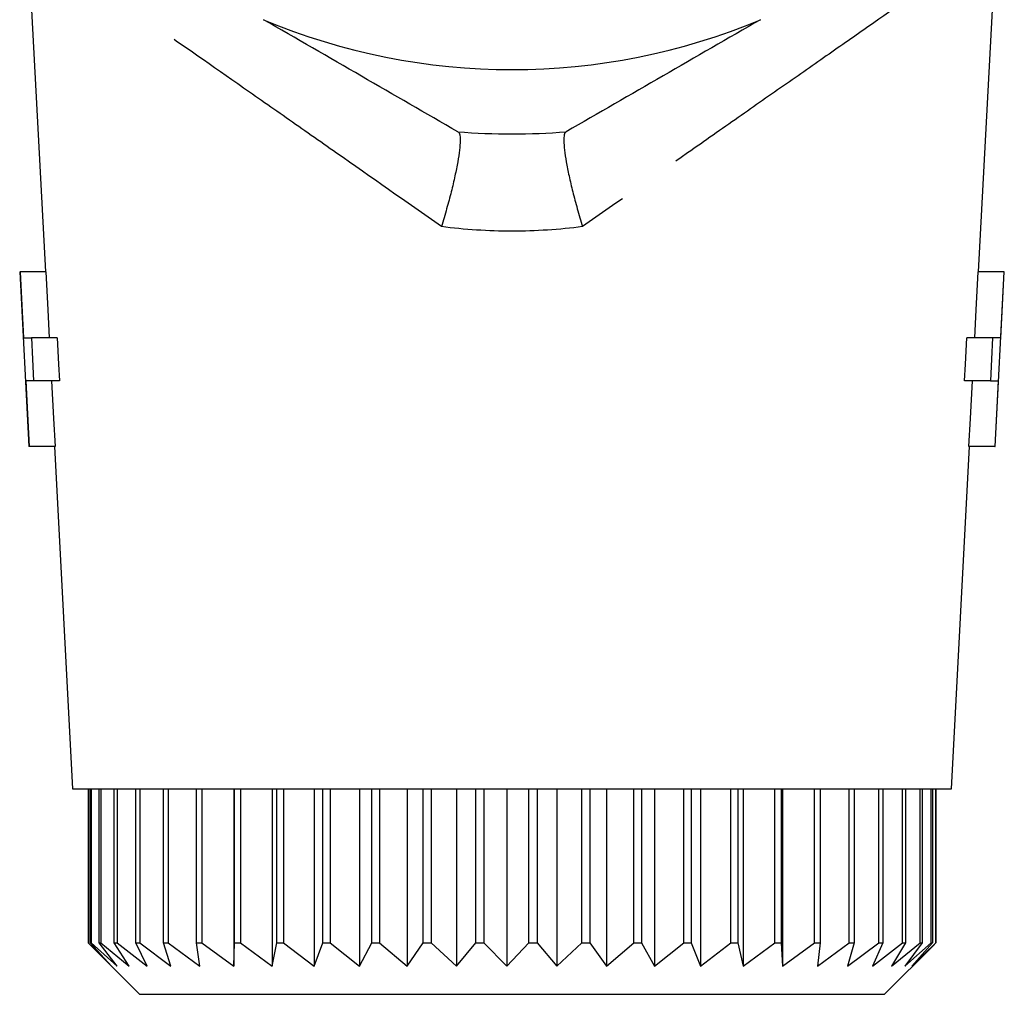
# Model space of a CAD drawing. Extents: x 18 to 764, y 122 to 566.
# Drawn here: x 444 to 483, y 333 to 371 of the extents above; entities that cross this region are included whole.
import ezdxf

# ---------------------------------------------------------------- set-up
doc = ezdxf.new("R2010")
doc.units = 0
doc.header["$LTSCALE"] = 2
doc.linetypes.add('PHANTOM', pattern=[12.7, 6.35, -1.27, 1.27, -1.27, 1.27, -1.27])
doc.layers.get('0').update_dxf_attribs({"linetype": 'CONTINUOUS'})

msp = doc.modelspace()

# ---------------------------------------------------------------- linework, layer by layer
at = {"color": 7, "linetype": 'CONTINUOUS'}
for p, q in [((444.618, 376.377), (445.414, 361.191)), ((481.733, 361.191), (482.529, 376.377)), ((444.414, 361.191), (444.77, 354.396)), ((444.414, 361.191), (444.433, 361.191)), ((445.433, 361.191), (444.433, 361.191)), ((482.715, 361.191), (481.715, 361.191)), ((482.377, 354.396), (482.733, 361.191)), ((482.733, 361.191), (482.715, 361.191)), ((444.567, 358.627), (444.869, 358.627)), ((445.869, 358.627), (444.869, 358.627)), ((482.279, 358.627), (481.279, 358.627)), ((482.58, 358.627), (482.279, 358.627)), ((444.958, 356.96), (444.655, 356.96)), ((445.958, 356.96), (444.958, 356.96)), ((482.19, 356.96), (481.19, 356.96)), ((482.19, 356.96), (482.493, 356.96)), ((444.789, 354.396), (444.77, 354.396)), ((445.789, 354.396), (444.789, 354.396)), ((445.77, 354.396), (446.469, 341.069)), ((480.678, 341.069), (481.377, 354.396)), ((482.358, 354.396), (481.358, 354.396)), ((482.358, 354.396), (482.377, 354.396)), ((446.469, 341.069), (463.574, 341.069)), ((447.074, 341.069), (447.074, 335.069)), ((447.161, 335.069), (447.161, 341.069)), ((447.197, 341.069), (447.197, 335.069)), ((447.502, 335.069), (447.502, 341.069)), ((447.578, 341.069), (447.578, 335.069)), ((448.097, 335.069), (448.097, 341.069)), ((448.211, 341.069), (448.211, 335.069)), ((448.936, 335.069), (448.936, 341.069)), ((449.086, 341.069), (449.086, 335.069)), ((450.006, 335.069), (450.006, 341.069)), ((450.191, 341.069), (450.191, 335.069)), ((451.29, 335.069), (451.29, 341.069)), ((451.506, 341.069), (451.506, 335.069)), ((452.745, 341.069), (452.745, 334.169)), ((452.768, 335.069), (452.768, 341.069)), ((453.011, 341.069), (453.011, 335.069)), ((454.238, 341.069), (454.238, 334.169)), ((454.416, 335.069), (454.416, 341.069)), ((454.683, 341.069), (454.683, 335.069)), ((455.878, 341.069), (455.878, 334.169)), ((456.208, 335.069), (456.208, 341.069)), ((456.495, 341.069), (456.495, 335.069)), ((457.64, 341.069), (457.64, 334.169)), ((458.117, 335.069), (458.117, 341.069)), ((458.419, 341.069), (458.419, 335.069)), ((459.495, 341.069), (459.495, 334.169)), ((460.112, 335.069), (460.112, 341.069)), ((460.424, 341.069), (460.424, 335.069)), ((461.414, 341.069), (461.414, 334.169)), ((462.161, 335.069), (462.161, 341.069)), ((462.479, 341.069), (462.479, 335.069)), ((463.367, 341.069), (463.367, 334.169)), ((463.574, 341.069), (480.678, 341.069)), ((464.232, 335.069), (464.232, 341.069)), ((464.551, 341.069), (464.551, 335.069)), ((465.324, 341.069), (465.324, 334.169)), ((466.294, 335.069), (466.294, 341.069)), ((466.608, 341.069), (466.608, 335.069)), ((467.253, 341.069), (467.253, 334.169)), ((468.312, 335.069), (468.312, 341.069)), ((468.617, 341.069), (468.617, 335.069)), ((469.124, 341.069), (469.124, 334.169)), ((470.255, 335.069), (470.255, 341.069)), ((470.546, 341.069), (470.546, 335.069)), ((470.908, 341.069), (470.908, 334.169)), ((472.094, 335.069), (472.094, 341.069)), ((472.365, 341.069), (472.365, 335.069)), ((472.575, 341.069), (472.575, 334.169)), ((473.797, 335.069), (473.797, 341.069)), ((474.046, 341.069), (474.046, 335.069)), ((474.101, 341.069), (474.101, 334.169)), ((475.34, 335.069), (475.34, 341.069)), ((475.561, 341.069), (475.561, 335.069)), ((476.697, 335.069), (476.697, 341.069)), ((476.888, 341.069), (476.888, 335.069)), ((477.847, 335.069), (477.847, 341.069)), ((478.004, 341.069), (478.004, 335.069)), ((478.772, 335.069), (478.772, 341.069)), ((478.893, 341.069), (478.893, 335.069)), ((479.457, 335.069), (479.457, 341.069)), ((479.541, 341.069), (479.541, 335.069)), ((479.892, 335.069), (479.892, 341.069)), ((479.936, 341.069), (479.936, 335.069)), ((480.069, 335.069), (480.069, 341.069)), ((480.074, 341.069), (480.074, 335.069)), ((447.074, 335.069), (447.993, 334.169)), ((447.138, 335.005), (449.074, 333.069)), ((447.993, 334.169), (447.161, 335.069)), ((447.161, 335.069), (447.197, 335.069)), ((447.197, 335.069), (448.213, 334.169)), ((448.213, 334.169), (447.502, 335.069)), ((447.502, 335.069), (447.578, 335.069)), ((447.578, 335.069), (448.675, 334.169)), ((448.675, 334.169), (448.097, 335.069)), ((448.097, 335.069), (448.211, 335.069)), ((448.211, 335.069), (449.372, 334.169)), ((449.372, 334.169), (448.936, 335.069)), ((448.936, 335.069), (449.086, 335.069)), ((449.086, 335.069), (450.293, 334.169)), ((450.293, 334.169), (450.006, 335.069)), ((450.006, 335.069), (450.191, 335.069)), ((450.191, 335.069), (451.423, 334.169)), ((451.423, 334.169), (451.29, 335.069)), ((451.29, 335.069), (451.506, 335.069)), ((451.506, 335.069), (452.745, 334.169)), ((452.745, 334.169), (452.768, 335.069)), ((452.768, 335.069), (453.011, 335.069)), ((453.011, 335.069), (454.238, 334.169)), ((454.238, 334.169), (454.416, 335.069)), ((454.416, 335.069), (454.683, 335.069)), ((454.683, 335.069), (455.878, 334.169)), ((455.878, 334.169), (456.208, 335.069)), ((456.208, 335.069), (456.495, 335.069)), ((456.495, 335.069), (457.64, 334.169)), ((457.64, 334.169), (458.117, 335.069)), ((458.117, 335.069), (458.419, 335.069)), ((458.419, 335.069), (459.495, 334.169)), ((459.495, 334.169), (460.112, 335.069)), ((460.112, 335.069), (460.424, 335.069)), ((460.424, 335.069), (461.414, 334.169)), ((461.414, 334.169), (462.161, 335.069)), ((462.161, 335.069), (462.479, 335.069)), ((462.479, 335.069), (463.367, 334.169)), ((463.367, 334.169), (464.232, 335.069)), ((464.232, 335.069), (464.551, 335.069)), ((464.551, 335.069), (465.324, 334.169)), ((465.324, 334.169), (466.294, 335.069)), ((466.294, 335.069), (466.608, 335.069)), ((466.608, 335.069), (467.253, 334.169)), ((467.253, 334.169), (468.312, 335.069)), ((468.312, 335.069), (468.617, 335.069)), ((468.617, 335.069), (469.124, 334.169)), ((469.124, 334.169), (470.255, 335.069)), ((470.255, 335.069), (470.546, 335.069)), ((470.546, 335.069), (470.908, 334.169)), ((470.908, 334.169), (472.094, 335.069)), ((472.094, 335.069), (472.365, 335.069)), ((472.365, 335.069), (472.575, 334.169)), ((472.575, 334.169), (473.797, 335.069)), ((473.797, 335.069), (474.046, 335.069)), ((474.046, 335.069), (474.101, 334.169)), ((474.101, 334.169), (475.34, 335.069)), ((475.34, 335.069), (475.561, 335.069)), ((475.561, 335.069), (475.461, 334.169)), ((475.461, 334.169), (476.697, 335.069)), ((476.888, 335.069), (476.633, 334.169)), ((476.633, 334.169), (477.847, 335.069)), ((476.697, 335.069), (476.888, 335.069)), ((478.004, 335.069), (477.6, 334.169)), ((477.6, 334.169), (478.772, 335.069)), ((477.847, 335.069), (478.004, 335.069)), ((478.074, 333.069), (480.01, 335.005)), ((478.893, 335.069), (478.345, 334.169)), ((478.345, 334.169), (479.457, 335.069)), ((478.772, 335.069), (478.893, 335.069)), ((479.541, 335.069), (478.857, 334.169)), ((478.857, 334.169), (479.892, 335.069)), ((479.936, 335.069), (479.129, 334.169)), ((479.129, 334.169), (480.069, 335.069)), ((479.457, 335.069), (479.541, 335.069)), ((479.892, 335.069), (479.936, 335.069)), ((480.074, 335.069), (480.009, 335.006)), ((480.069, 335.069), (480.074, 335.069)), ((449.074, 333.069), (455.643, 333.069)), ((455.643, 333.069), (478.074, 333.069))]:
    msp.add_line(p, q, dxfattribs=at)
at = {"color": 7, "linetype": 'CONTINUOUS', "flags": 128}
for points in [[(444.433, 361.191), (444.501, 359.887), (444.567, 358.627)], [(445.433, 361.191), (445.51, 359.714), (445.567, 358.627)], [(481.58, 358.627), (481.637, 359.714), (481.715, 361.191)], [(482.715, 361.191), (482.647, 359.894), (482.58, 358.627)], [(444.869, 358.627), (444.913, 357.793), (444.958, 356.96)], [(445.869, 358.627), (445.924, 357.599), (445.958, 356.96)], [(481.19, 356.96), (481.224, 357.599), (481.279, 358.627)], [(482.279, 358.627), (482.234, 357.801), (482.19, 356.96)], [(444.655, 356.96), (444.722, 355.668), (444.789, 354.396)], [(445.655, 356.96), (445.732, 355.487), (445.789, 354.396)], [(481.358, 354.396), (481.415, 355.487), (481.493, 356.96)], [(482.493, 356.96), (482.425, 355.675), (482.358, 354.396)]]:
    msp.add_lwpolyline(points, dxfattribs=at)
at = {"color": 7, "linetype": 'CONTINUOUS'}
for radius, start, end in [(25, 247.2522, 292.7478), (27.5, 265.6019, 274.3981)]:
    msp.add_arc((463.574, 394.069), radius, start, end, dxfattribs=at)
at = {"color": 8, "linetype": 'PHANTOM'}
for points, knots in [([(460.825, 362.957), (459.435, 363.935), (458.076, 364.888), (456.087, 366.283), (455.433, 366.741), (454.141, 367.645), (453.508, 368.088), (451.682, 369.365), (450.547, 370.157), (448.99, 371.243), (448.495, 371.588), (447.585, 372.223), (447.167, 372.514), (446.79, 372.776)], [0, 0, 0, 0, 0.25, 0.25, 0.375, 0.375, 0.5, 0.5, 0.75, 0.75, 0.875, 0.875, 1, 1, 1, 1]), ([(480.358, 372.776), (479.604, 372.251), (478.696, 371.619), (477.142, 370.535), (476.589, 370.149), (475.45, 369.354), (474.861, 368.942), (473.646, 368.093), (473.02, 367.655), (471.734, 366.755), (471.072, 366.291), (469.073, 364.89), (467.711, 363.934), (466.322, 362.957)], [0, 0, 0, 0, 0.25, 0.25, 0.375, 0.375, 0.5, 0.5, 0.625, 0.625, 0.75, 0.75, 1, 1, 1, 1]), ([(466.322, 362.957), (465.414, 362.839), (464.498, 362.779), (462.649, 362.779), (461.733, 362.839), (460.825, 362.957)], [0, 0, 0, 0, 0.5, 0.5, 1, 1, 1, 1])]:
    msp.add_open_spline(points, degree=3, knots=knots, dxfattribs=at)
at = {"color": 7, "linetype": 'CONTINUOUS'}
for points, knots in [([(461.465, 366.65), (460.23, 367.363), (458.981, 368.084), (456.449, 369.546), (455.174, 370.282), (453.907, 371.014)], [0, 0, 0, 0, 0.5, 0.5, 1, 1, 1, 1]), ([(473.241, 371.014), (471.975, 370.284), (470.713, 369.555), (468.192, 368.099), (466.929, 367.37), (465.682, 366.65)], [0, 0, 0, 0, 0.5, 0.5, 1, 1, 1, 1]), ([(461.477, 366.643), (461.532, 366.612), (461.558, 366.492), (461.553, 366.192), (461.545, 366.073), (461.513, 365.8), (461.49, 365.644), (461.431, 365.306), (461.395, 365.124), (461.31, 364.735), (461.261, 364.526), (461.154, 364.099), (461.095, 363.879), (460.967, 363.425), (460.897, 363.188), (460.825, 362.957)], [0, 0, 0, 0, 0.25, 0.25, 0.375, 0.375, 0.5, 0.5, 0.625, 0.625, 0.75, 0.75, 0.875, 0.875, 1, 1, 1, 1]), ([(465.67, 366.643), (465.643, 366.627), (465.623, 366.59), (465.597, 366.473), (465.591, 366.392), (465.594, 366.192), (465.603, 366.073), (465.634, 365.8), (465.657, 365.644), (465.716, 365.306), (465.752, 365.124), (465.837, 364.735), (465.886, 364.526), (465.994, 364.099), (466.052, 363.879), (466.18, 363.425), (466.25, 363.188), (466.322, 362.957)], [0, 0, 0, 0, 0.125, 0.125, 0.25, 0.25, 0.375, 0.375, 0.5, 0.5, 0.625, 0.625, 0.75, 0.75, 0.875, 0.875, 1, 1, 1, 1])]:
    msp.add_open_spline(points, degree=3, knots=knots, dxfattribs=at)

doc.saveas('drawing.dxf')
